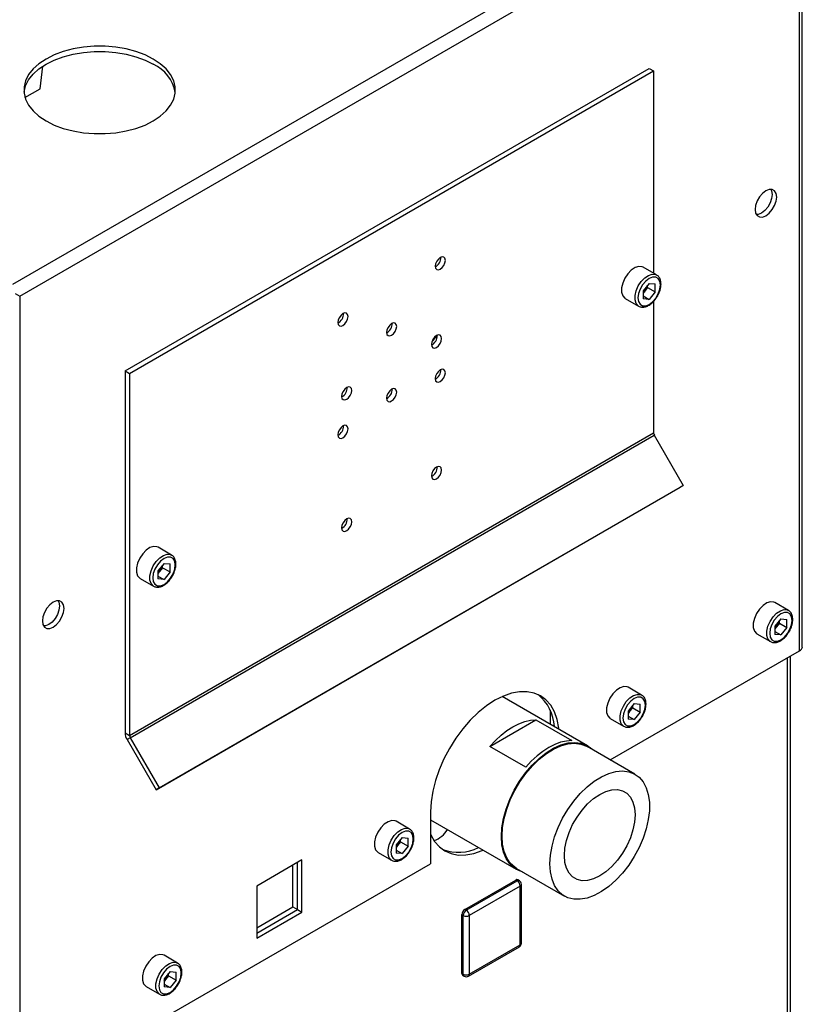
# Model space of a CAD drawing. Units: millimetres. Extents: x 0 to 4200, y 0 to 2970.
# Drawn here: x 3713 to 3898, y 1091 to 1323 of the extents above; entities that cross this region are included whole.
import ezdxf

# ---------------------------------------------------------------- set-up
doc = ezdxf.new("R2010")
doc.units = ezdxf.units.MM
doc.linetypes.add('SLD-Durchgehend', pattern=[0])
doc.layers.add('SLD-0', color=7, linetype='SLD-Durchgehend', lineweight=30)

msp = doc.modelspace()

# ---------------------------------------------------------------- linework, layer by layer
at = {"layer": 'SLD-0', "ltscale": 10}
for p, q in [((3711.87, 1260.79), (3896, 1367.09)), ((3898.3, 1175.2), (3898.3, 1364.92)), ((3713.49, 1257.97), (3897.62, 1364.27)), ((3897.62, 1174.26), (3897.62, 1364.27)), ((3718.32, 1306.95), (3718.98, 1312.3)), ((3738.38, 1240.34), (3862.13, 1311.77)), ((3862.13, 1311.77), (3863.19, 1311.16)), ((3739.44, 1239.72), (3863.19, 1311.16)), ((3863.19, 1311.16), (3863.19, 1263.4)), ((3714.74, 1304.89), (3718.32, 1306.95)), ((3863.9, 1262.99), (3860.72, 1264.83)), ((3862.13, 1261), (3860.71, 1259.23)), ((3861.78, 1260), (3861.78, 1260.57)), ((3862.13, 1261), (3863.55, 1260.87)), ((3863.55, 1258.98), (3863.55, 1260.87)), ((3712.43, 1258.59), (3713.49, 1257.97)), ((3713.49, 1257.97), (3713.49, 1067.97)), ((3860.71, 1259.23), (3860.71, 1257.34)), ((3861.07, 1259.11), (3860.71, 1258.66)), ((3860.71, 1258.03), (3862.13, 1257.21)), ((3861.78, 1260), (3861.07, 1259.11)), ((3861.78, 1260), (3863.55, 1258.98)), ((3863.55, 1258.98), (3862.13, 1257.21)), ((3856.47, 1257.47), (3859.65, 1255.63)), ((3862.13, 1257.21), (3860.71, 1257.34)), ((3863.19, 1256.8), (3863.19, 1225.69)), ((3738.38, 1240.34), (3739.44, 1239.72)), ((3738.38, 1240.34), (3738.38, 1154.87)), ((3739.44, 1239.72), (3739.44, 1154.26)), ((3739.44, 1154.26), (3863.19, 1225.69)), ((3739.61, 1153.7), (3863.35, 1225.13)), ((3863.35, 1225.13), (3870.19, 1213.3)), ((3745.69, 1141.43), (3869.44, 1212.86)), ((3746.44, 1141.86), (3870.19, 1213.3)), ((3870.19, 1213.3), (3869.44, 1212.86)), ((3749.35, 1196.86), (3746.17, 1198.7)), ((3747.58, 1194.87), (3746.15, 1193.1)), ((3746.15, 1193.1), (3746.15, 1191.21)), ((3746.52, 1192.99), (3746.15, 1192.53)), ((3747.23, 1193.87), (3746.52, 1192.99)), ((3747.23, 1193.87), (3747.23, 1194.44)), ((3747.23, 1193.87), (3749, 1192.85)), ((3747.58, 1194.87), (3749, 1194.74)), ((3749, 1192.85), (3747.58, 1191.08)), ((3749, 1192.85), (3749, 1194.74)), ((3741.92, 1191.34), (3745.1, 1189.5)), ((3746.15, 1191.9), (3747.58, 1191.08)), ((3747.58, 1191.08), (3746.15, 1191.21)), ((3895.01, 1183.78), (3891.83, 1185.62)), ((3893.24, 1181.79), (3891.82, 1180.02)), ((3892.89, 1180.79), (3892.89, 1181.36)), ((3893.24, 1181.79), (3894.66, 1181.67)), ((3894.66, 1179.77), (3894.66, 1181.67)), ((3891.82, 1180.02), (3891.82, 1178.13)), ((3892.18, 1179.91), (3891.82, 1179.45)), ((3891.82, 1178.82), (3893.24, 1178)), ((3892.89, 1180.79), (3892.18, 1179.91)), ((3892.89, 1180.79), (3894.66, 1179.77)), ((3894.66, 1179.77), (3893.24, 1178)), ((3887.58, 1178.26), (3890.76, 1176.42)), ((3893.24, 1178), (3891.82, 1178.13)), ((3852.95, 1148.47), (3897.62, 1174.26)), ((3894.8, 806.41), (3894.8, 1172.63)), ((3895.47, 806.8), (3895.47, 1173.02)), ((3860.36, 1163.78), (3857.18, 1165.62)), ((3847.57, 1151.83), (3827.46, 1163.44)), ((3838.79, 1160.21), (3838.79, 1156.9)), ((3858.59, 1161.79), (3857.17, 1160.02)), ((3858.25, 1160.79), (3857.53, 1159.9)), ((3858.25, 1160.79), (3858.25, 1161.36)), ((3858.25, 1160.79), (3860.01, 1159.77)), ((3858.59, 1161.79), (3860.01, 1161.66)), ((3860.01, 1159.77), (3860.01, 1161.66)), ((3824.53, 1151.66), (3835.38, 1157.93)), ((3835.38, 1157.93), (3843.87, 1153.03)), ((3852.93, 1158.26), (3856.11, 1156.42)), ((3857.17, 1160.02), (3857.17, 1158.13)), ((3857.53, 1159.9), (3857.17, 1159.45)), ((3857.17, 1158.82), (3858.59, 1158)), ((3858.59, 1158), (3857.17, 1158.13)), ((3860.01, 1159.77), (3858.59, 1158)), ((3738.38, 1154.87), (3739.44, 1154.26)), ((3739.61, 1153.7), (3738.86, 1153.27)), ((3738.86, 1153.27), (3745.69, 1141.43)), ((3739.61, 1153.7), (3746.44, 1141.86)), ((3833.01, 1146.76), (3824.53, 1151.66)), ((3858.77, 1145.11), (3847.46, 1151.64)), ((3746.44, 1141.86), (3745.69, 1141.43)), ((3810.51, 1136.22), (3810.51, 1123.97)), ((3805.56, 1132.14), (3802.38, 1133.98)), ((3810.51, 1134.32), (3830.72, 1122.65)), ((3803.79, 1130.15), (3802.37, 1128.39)), ((3803.79, 1130.15), (3805.21, 1130.03)), ((3805.21, 1128.13), (3805.21, 1130.03)), ((3802.37, 1128.39), (3802.37, 1126.49)), ((3802.73, 1128.27), (3802.37, 1127.82)), ((3803.44, 1129.15), (3802.73, 1128.27)), ((3803.44, 1129.15), (3803.44, 1129.72)), ((3803.44, 1129.15), (3805.21, 1128.13)), ((3805.21, 1128.13), (3803.79, 1126.36)), ((3798.13, 1126.62), (3801.31, 1124.78)), ((3802.37, 1127.18), (3803.79, 1126.36)), ((3803.79, 1126.36), (3802.37, 1126.49)), ((3713.49, 1067.97), (3810.51, 1123.97)), ((3780.14, 1124.85), (3769.46, 1118.69)), ((3778.02, 1113.75), (3778.02, 1123.63)), ((3779.08, 1113.13), (3779.08, 1124.24)), ((3780.14, 1112.52), (3780.14, 1124.85)), ((3830.83, 1122.84), (3842.15, 1116.31)), ((3769.46, 1118.69), (3769.46, 1106.36)), ((3818.6, 1113.17), (3830.63, 1120.11)), ((3818.96, 1112.97), (3830.98, 1119.91)), ((3831.69, 1118.68), (3819.67, 1111.74)), ((3830.98, 1119.91), (3830.63, 1120.11)), ((3831.48, 1119.96), (3831.13, 1120.16)), ((3831.69, 1104.8), (3831.69, 1118.68)), ((3831.98, 1105.21), (3831.98, 1119.09)), ((3769.46, 1108.81), (3778.02, 1113.75)), ((3778.02, 1113.75), (3779.08, 1113.13)), ((3769.46, 1107.58), (3779.08, 1113.13)), ((3769.46, 1106.36), (3780.14, 1112.52)), ((3779.08, 1113.13), (3780.14, 1112.52)), ((3818.25, 1111.74), (3817.9, 1111.95)), ((3817.9, 1098.07), (3817.9, 1111.95)), ((3818.25, 1097.86), (3818.25, 1111.74)), ((3818.96, 1112.97), (3818.6, 1113.17)), ((3819.67, 1111.74), (3819.67, 1097.86)), ((3819.67, 1097.86), (3831.69, 1104.8)), ((3750.76, 1100.51), (3747.58, 1102.35)), ((3819.46, 1097.4), (3831.48, 1104.34)), ((3748.99, 1098.52), (3747.57, 1096.75)), ((3748.64, 1097.52), (3747.93, 1096.63)), ((3748.64, 1097.52), (3748.64, 1098.09)), ((3748.64, 1097.52), (3750.41, 1096.5)), ((3748.99, 1098.52), (3750.41, 1098.39)), ((3750.41, 1096.5), (3750.41, 1098.39)), ((3818.25, 1097.86), (3817.9, 1098.07)), ((3818.1, 1097.61), (3818.46, 1097.4)), ((3747.57, 1096.75), (3747.57, 1094.86)), ((3747.93, 1096.63), (3747.57, 1096.18)), ((3747.57, 1095.55), (3748.99, 1094.73)), ((3750.41, 1096.5), (3748.99, 1094.73)), ((3743.33, 1094.98), (3746.51, 1093.15)), ((3748.99, 1094.73), (3747.57, 1094.86))]:
    msp.add_line(p, q, dxfattribs=at)
at = {"layer": 'SLD-0', "ltscale": 10, "flags": 128}
for points in [[(3745.03, 1313.98), (3743.1, 1314.95), (3740.95, 1315.74), (3738.63, 1316.36), (3736.18, 1316.77), (3733.65, 1316.98), (3731.1, 1316.98), (3728.57, 1316.77), (3726.12, 1316.36), (3723.79, 1315.74), (3721.65, 1314.95), (3719.72, 1313.98), (3718.04, 1312.87), (3716.66, 1311.63), (3715.6, 1310.29), (3714.88, 1308.87), (3714.52, 1307.41), (3714.52, 1305.94), (3714.88, 1304.48), (3715.6, 1303.06), (3716.66, 1301.72), (3718.04, 1300.48), (3719.72, 1299.37), (3721.65, 1298.4), (3723.79, 1297.6), (3726.12, 1296.99), (3728.57, 1296.58), (3731.1, 1296.37), (3733.65, 1296.37), (3736.18, 1296.58), (3738.63, 1296.99), (3740.95, 1297.6), (3743.1, 1298.4), (3745.03, 1299.37), (3746.7, 1300.48), (3748.08, 1301.72), (3749.14, 1303.06), (3749.86, 1304.48), (3750.23, 1305.94), (3750.23, 1307.41), (3749.86, 1308.87), (3749.14, 1310.29), (3748.08, 1311.63), (3746.7, 1312.87), (3745.03, 1313.98)], [(3714.5, 1306.06), (3714.52, 1306.19), (3714.88, 1307.65), (3715.6, 1309.06), (3716.66, 1310.4), (3718.04, 1311.64), (3719.72, 1312.76), (3721.65, 1313.72), (3723.79, 1314.52), (3726.12, 1315.13), (3728.57, 1315.55), (3731.1, 1315.76), (3733.65, 1315.76), (3736.18, 1315.55), (3738.63, 1315.13), (3740.95, 1314.52), (3743.1, 1313.72), (3745.03, 1312.76)], [(3889.7, 1276.98), (3890.49, 1277.58), (3891.2, 1278.41), (3891.76, 1279.38), (3892.13, 1280.41), (3892.25, 1281.39), (3892.13, 1282.23), (3891.76, 1282.84), (3891.2, 1283.17), (3890.49, 1283.17), (3889.7, 1282.86), (3888.92, 1282.26), (3888.21, 1281.44), (3887.64, 1280.46), (3887.28, 1279.43), (3887.16, 1278.45), (3887.28, 1277.62), (3887.64, 1277.01), (3888.21, 1276.68), (3888.92, 1276.67), (3889.7, 1276.98)], [(3890.89, 1283.21), (3891.06, 1282.84), (3891.19, 1282.01), (3891.06, 1281.02), (3890.7, 1280), (3890.14, 1279.02), (3889.43, 1278.19), (3888.64, 1277.6), (3887.86, 1277.29), (3887.45, 1277.25)], [(3812.81, 1267.13), (3812.35, 1266.76), (3811.96, 1266.23), (3811.7, 1265.63), (3811.6, 1265.05), (3811.7, 1264.57), (3811.96, 1264.27), (3812.35, 1264.2), (3812.81, 1264.36), (3813.27, 1264.73), (3813.66, 1265.25), (3813.92, 1265.85), (3814.01, 1266.44), (3813.92, 1266.92), (3813.66, 1267.22), (3813.27, 1267.29), (3812.81, 1267.13)], [(3812.81, 1267.13), (3812.35, 1266.76), (3811.96, 1266.23), (3811.7, 1265.63), (3811.6, 1265.05), (3811.7, 1264.57), (3811.96, 1264.27), (3812.35, 1264.2), (3812.81, 1264.36), (3813.27, 1264.73), (3813.66, 1265.25), (3813.92, 1265.85), (3814.01, 1266.44), (3813.92, 1266.92), (3813.66, 1267.22), (3813.27, 1267.29), (3812.81, 1267.13)], [(3860.72, 1264.83), (3860.47, 1264.94), (3859.69, 1265.01), (3858.82, 1264.74), (3857.92, 1264.14), (3857.09, 1263.28), (3856.39, 1262.23), (3855.88, 1261.09), (3855.62, 1259.95), (3855.62, 1258.91), (3855.88, 1258.08), (3856.39, 1257.51), (3856.47, 1257.47)], [(3859.64, 1255.63), (3859.57, 1255.68), (3859.07, 1256.24), (3858.8, 1257.08), (3858.8, 1258.11), (3859.07, 1259.25), (3859.57, 1260.4), (3860.27, 1261.45), (3861.1, 1262.31), (3862, 1262.9), (3862.87, 1263.17), (3863.65, 1263.1), (3863.93, 1262.97)], [(3864.78, 1260.64), (3864.65, 1261.51), (3864.27, 1262.14), (3863.69, 1262.48), (3862.95, 1262.49), (3862.13, 1262.17), (3861.31, 1261.54), (3860.57, 1260.68), (3859.98, 1259.67), (3859.61, 1258.6), (3859.48, 1257.57), (3859.61, 1256.7), (3859.98, 1256.07), (3860.57, 1255.73), (3861.31, 1255.72), (3862.13, 1256.04), (3862.95, 1256.67), (3863.69, 1257.53), (3864.27, 1258.54), (3864.65, 1259.61), (3864.78, 1260.64)], [(3789.83, 1251.09), (3790.29, 1251.46), (3790.68, 1251.99), (3790.94, 1252.59), (3791.03, 1253.17), (3790.94, 1253.65), (3790.68, 1253.95), (3790.29, 1254.02), (3789.83, 1253.86), (3789.37, 1253.49), (3788.98, 1252.97), (3788.71, 1252.37), (3788.62, 1251.78), (3788.71, 1251.3), (3788.98, 1251), (3789.37, 1250.93), (3789.83, 1251.09)], [(3789.83, 1251.09), (3790.29, 1251.46), (3790.68, 1251.99), (3790.94, 1252.59), (3791.03, 1253.17), (3790.94, 1253.65), (3790.68, 1253.95), (3790.29, 1254.02), (3789.83, 1253.86), (3789.37, 1253.49), (3788.98, 1252.97), (3788.71, 1252.37), (3788.62, 1251.78), (3788.71, 1251.3), (3788.98, 1251), (3789.37, 1250.93), (3789.83, 1251.09)], [(3801.32, 1251.52), (3800.86, 1251.15), (3800.47, 1250.62), (3800.21, 1250.02), (3800.11, 1249.43), (3800.21, 1248.96), (3800.47, 1248.66), (3800.86, 1248.58), (3801.32, 1248.74), (3801.78, 1249.11), (3802.17, 1249.64), (3802.43, 1250.24), (3802.52, 1250.82), (3802.43, 1251.3), (3802.17, 1251.6), (3801.78, 1251.68), (3801.32, 1251.52)], [(3801.32, 1251.52), (3800.86, 1251.15), (3800.47, 1250.62), (3800.21, 1250.02), (3800.11, 1249.43), (3800.21, 1248.96), (3800.47, 1248.66), (3800.86, 1248.58), (3801.32, 1248.74), (3801.78, 1249.11), (3802.17, 1249.64), (3802.43, 1250.24), (3802.52, 1250.82), (3802.43, 1251.3), (3802.17, 1251.6), (3801.78, 1251.68), (3801.32, 1251.52)], [(3811.92, 1248.66), (3811.46, 1248.29), (3811.07, 1247.76), (3810.81, 1247.16), (3810.72, 1246.58), (3810.81, 1246.1), (3811.07, 1245.8), (3811.46, 1245.72), (3811.92, 1245.88), (3812.38, 1246.25), (3812.77, 1246.78), (3813.03, 1247.38), (3813.12, 1247.96), (3813.03, 1248.44), (3812.77, 1248.74), (3812.38, 1248.82), (3811.92, 1248.66)], [(3811.92, 1248.66), (3811.46, 1248.29), (3811.07, 1247.76), (3810.81, 1247.16), (3810.72, 1246.58), (3810.81, 1246.1), (3811.07, 1245.8), (3811.46, 1245.72), (3811.92, 1245.88), (3812.38, 1246.25), (3812.77, 1246.78), (3813.03, 1247.38), (3813.12, 1247.96), (3813.03, 1248.44), (3812.77, 1248.74), (3812.38, 1248.82), (3811.92, 1248.66)], [(3812.81, 1237.82), (3813.27, 1238.19), (3813.66, 1238.71), (3813.92, 1239.32), (3814.01, 1239.9), (3813.92, 1240.38), (3813.66, 1240.68), (3813.27, 1240.75), (3812.81, 1240.59), (3812.35, 1240.22), (3811.96, 1239.7), (3811.7, 1239.1), (3811.6, 1238.51), (3811.7, 1238.03), (3811.96, 1237.73), (3812.35, 1237.66), (3812.81, 1237.82)], [(3812.81, 1237.82), (3813.27, 1238.19), (3813.66, 1238.71), (3813.92, 1239.32), (3814.01, 1239.9), (3813.92, 1240.38), (3813.66, 1240.68), (3813.27, 1240.75), (3812.81, 1240.59), (3812.35, 1240.22), (3811.96, 1239.7), (3811.7, 1239.1), (3811.6, 1238.51), (3811.7, 1238.03), (3811.96, 1237.73), (3812.35, 1237.66), (3812.81, 1237.82)], [(3790.71, 1233.63), (3791.17, 1234.01), (3791.56, 1234.53), (3791.82, 1235.13), (3791.91, 1235.72), (3791.82, 1236.2), (3791.56, 1236.5), (3791.17, 1236.57), (3790.71, 1236.41), (3790.25, 1236.04), (3789.86, 1235.51), (3789.6, 1234.91), (3789.51, 1234.33), (3789.6, 1233.85), (3789.86, 1233.55), (3790.25, 1233.48), (3790.71, 1233.63)], [(3790.71, 1233.63), (3791.17, 1234.01), (3791.56, 1234.53), (3791.82, 1235.13), (3791.91, 1235.72), (3791.82, 1236.2), (3791.56, 1236.5), (3791.17, 1236.57), (3790.71, 1236.41), (3790.25, 1236.04), (3789.86, 1235.51), (3789.6, 1234.91), (3789.51, 1234.33), (3789.6, 1233.85), (3789.86, 1233.55), (3790.25, 1233.48), (3790.71, 1233.63)], [(3801.32, 1236), (3800.86, 1235.63), (3800.47, 1235.1), (3800.21, 1234.5), (3800.11, 1233.92), (3800.21, 1233.44), (3800.47, 1233.14), (3800.86, 1233.07), (3801.32, 1233.23), (3801.78, 1233.6), (3802.17, 1234.12), (3802.43, 1234.72), (3802.52, 1235.31), (3802.43, 1235.79), (3802.17, 1236.09), (3801.78, 1236.16), (3801.32, 1236)], [(3801.32, 1236), (3800.86, 1235.63), (3800.47, 1235.1), (3800.21, 1234.5), (3800.11, 1233.92), (3800.21, 1233.44), (3800.47, 1233.14), (3800.86, 1233.07), (3801.32, 1233.23), (3801.78, 1233.6), (3802.17, 1234.12), (3802.43, 1234.72), (3802.52, 1235.31), (3802.43, 1235.79), (3802.17, 1236.09), (3801.78, 1236.16), (3801.32, 1236)], [(3789.83, 1227.33), (3789.37, 1226.96), (3788.98, 1226.43), (3788.71, 1225.83), (3788.62, 1225.25), (3788.71, 1224.77), (3788.98, 1224.47), (3789.37, 1224.39), (3789.83, 1224.55), (3790.29, 1224.92), (3790.68, 1225.45), (3790.94, 1226.05), (3791.03, 1226.63), (3790.94, 1227.11), (3790.68, 1227.41), (3790.29, 1227.49), (3789.83, 1227.33)], [(3789.83, 1227.33), (3789.37, 1226.96), (3788.98, 1226.43), (3788.71, 1225.83), (3788.62, 1225.25), (3788.71, 1224.77), (3788.98, 1224.47), (3789.37, 1224.39), (3789.83, 1224.55), (3790.29, 1224.92), (3790.68, 1225.45), (3790.94, 1226.05), (3791.03, 1226.63), (3790.94, 1227.11), (3790.68, 1227.41), (3790.29, 1227.49), (3789.83, 1227.33)], [(3811.92, 1214.85), (3812.38, 1215.22), (3812.77, 1215.75), (3813.03, 1216.35), (3813.12, 1216.93), (3813.03, 1217.41), (3812.77, 1217.71), (3812.38, 1217.79), (3811.92, 1217.63), (3811.46, 1217.26), (3811.07, 1216.73), (3810.81, 1216.13), (3810.72, 1215.55), (3810.81, 1215.07), (3811.07, 1214.77), (3811.46, 1214.69), (3811.92, 1214.85)], [(3811.92, 1214.85), (3812.38, 1215.22), (3812.77, 1215.75), (3813.03, 1216.35), (3813.12, 1216.93), (3813.03, 1217.41), (3812.77, 1217.71), (3812.38, 1217.79), (3811.92, 1217.63), (3811.46, 1217.26), (3811.07, 1216.73), (3810.81, 1216.13), (3810.72, 1215.55), (3810.81, 1215.07), (3811.07, 1214.77), (3811.46, 1214.69), (3811.92, 1214.85)], [(3790.71, 1205.38), (3790.25, 1205.01), (3789.86, 1204.49), (3789.6, 1203.88), (3789.51, 1203.3), (3789.6, 1202.82), (3789.86, 1202.52), (3790.25, 1202.45), (3790.71, 1202.61), (3791.17, 1202.98), (3791.56, 1203.5), (3791.82, 1204.1), (3791.91, 1204.69), (3791.82, 1205.17), (3791.56, 1205.47), (3791.17, 1205.54), (3790.71, 1205.38)], [(3790.71, 1205.38), (3790.25, 1205.01), (3789.86, 1204.49), (3789.6, 1203.88), (3789.51, 1203.3), (3789.6, 1202.82), (3789.86, 1202.52), (3790.25, 1202.45), (3790.71, 1202.61), (3791.17, 1202.98), (3791.56, 1203.5), (3791.82, 1204.1), (3791.91, 1204.69), (3791.82, 1205.17), (3791.56, 1205.47), (3791.17, 1205.54), (3790.71, 1205.38)], [(3746.17, 1198.7), (3745.91, 1198.81), (3745.14, 1198.88), (3744.26, 1198.61), (3743.37, 1198.01), (3742.54, 1197.15), (3741.84, 1196.11), (3741.33, 1194.96), (3741.07, 1193.82), (3741.07, 1192.78), (3741.33, 1191.95), (3741.84, 1191.38), (3741.92, 1191.34)], [(3745.09, 1189.5), (3745.02, 1189.55), (3744.51, 1190.11), (3744.25, 1190.95), (3744.25, 1191.98), (3744.51, 1193.12), (3745.02, 1194.27), (3745.72, 1195.32), (3746.55, 1196.18), (3747.45, 1196.77), (3748.32, 1197.04), (3749.1, 1196.97), (3749.37, 1196.84)], [(3750.23, 1194.51), (3750.1, 1195.38), (3749.72, 1196.01), (3749.13, 1196.35), (3748.4, 1196.36), (3747.58, 1196.04), (3746.76, 1195.42), (3746.02, 1194.55), (3745.43, 1193.54), (3745.05, 1192.47), (3744.92, 1191.45), (3745.05, 1190.57), (3745.43, 1189.94), (3746.02, 1189.6), (3746.76, 1189.59), (3747.58, 1189.91), (3748.4, 1190.54), (3749.13, 1191.4), (3749.72, 1192.41), (3750.1, 1193.49), (3750.23, 1194.51)], [(3721.41, 1179.83), (3722.2, 1180.43), (3722.91, 1181.26), (3723.47, 1182.23), (3723.83, 1183.26), (3723.96, 1184.24), (3723.83, 1185.08), (3723.47, 1185.69), (3722.91, 1186.01), (3722.2, 1186.02), (3721.41, 1185.71), (3720.63, 1185.11), (3719.92, 1184.29), (3719.35, 1183.31), (3718.99, 1182.28), (3718.87, 1181.3), (3718.99, 1180.46), (3719.35, 1179.85), (3719.92, 1179.53), (3720.63, 1179.52), (3721.41, 1179.83)], [(3722.6, 1186.06), (3722.77, 1185.69), (3722.9, 1184.85), (3722.77, 1183.87), (3722.41, 1182.84), (3721.85, 1181.87), (3721.14, 1181.04), (3720.35, 1180.44), (3719.57, 1180.13), (3719.16, 1180.1)], [(3891.83, 1185.62), (3891.58, 1185.73), (3890.8, 1185.8), (3889.93, 1185.53), (3889.04, 1184.94), (3888.2, 1184.08), (3887.5, 1183.03), (3887, 1181.88), (3886.73, 1180.74), (3886.73, 1179.71), (3887, 1178.87), (3887.5, 1178.31), (3887.58, 1178.26)], [(3890.75, 1176.43), (3890.68, 1176.47), (3890.18, 1177.03), (3889.91, 1177.87), (3889.91, 1178.9), (3890.18, 1180.04), (3890.68, 1181.19), (3891.38, 1182.24), (3892.22, 1183.1), (3893.11, 1183.69), (3893.98, 1183.97), (3894.76, 1183.9), (3895.04, 1183.77)], [(3895.89, 1181.43), (3895.76, 1182.3), (3895.39, 1182.94), (3894.8, 1183.27), (3894.06, 1183.28), (3893.24, 1182.96), (3892.42, 1182.34), (3891.68, 1181.47), (3891.09, 1180.46), (3890.72, 1179.39), (3890.59, 1178.37), (3890.72, 1177.5), (3891.09, 1176.86), (3891.68, 1176.52), (3892.42, 1176.51), (3893.24, 1176.84), (3894.06, 1177.46), (3894.8, 1178.32), (3895.39, 1179.34), (3895.76, 1180.41), (3895.89, 1181.43)], [(3857.18, 1165.62), (3856.93, 1165.73), (3856.15, 1165.8), (3855.28, 1165.53), (3854.39, 1164.93), (3853.55, 1164.07), (3852.85, 1163.03), (3852.35, 1161.88), (3852.08, 1160.74), (3852.08, 1159.7), (3852.35, 1158.87), (3852.85, 1158.3), (3852.93, 1158.26)], [(3840.81, 1155.73), (3840.78, 1155.99), (3840.4, 1158.02), (3839.76, 1159.82), (3838.88, 1161.37), (3837.77, 1162.65), (3836.46, 1163.62), (3834.97, 1164.27), (3833.31, 1164.59), (3831.53, 1164.57), (3829.65, 1164.22), (3827.7, 1163.55), (3825.71, 1162.55), (3823.73, 1161.26), (3821.78, 1159.68), (3819.89, 1157.86), (3818.11, 1155.81), (3816.46, 1153.58), (3814.96, 1151.2), (3813.65, 1148.72), (3812.55, 1146.17), (3811.67, 1143.61), (3811.03, 1141.06), (3810.64, 1138.59), (3810.51, 1136.22)], [(3856.11, 1156.42), (3856.04, 1156.47), (3855.53, 1157.03), (3855.27, 1157.87), (3855.27, 1158.9), (3855.53, 1160.04), (3856.04, 1161.19), (3856.74, 1162.24), (3857.57, 1163.1), (3858.46, 1163.69), (3859.34, 1163.96), (3860.11, 1163.89), (3860.39, 1163.76)], [(3861.24, 1161.43), (3861.11, 1162.3), (3860.74, 1162.93), (3860.15, 1163.27), (3859.41, 1163.28), (3858.59, 1162.96), (3857.77, 1162.33), (3857.03, 1161.47), (3856.45, 1160.46), (3856.07, 1159.39), (3855.94, 1158.36), (3856.07, 1157.49), (3856.45, 1156.86), (3857.03, 1156.52), (3857.77, 1156.51), (3858.59, 1156.83), (3859.41, 1157.46), (3860.15, 1158.32), (3860.74, 1159.33), (3861.11, 1160.41), (3861.24, 1161.43)], [(3824.53, 1151.66), (3825.82, 1153.06), (3827.16, 1154.31), (3828.55, 1155.4), (3829.95, 1156.31), (3831.36, 1157.02), (3832.75, 1157.53), (3834.09, 1157.84), (3835.38, 1157.93)], [(3827.23, 1130.36), (3827.36, 1132.44), (3827.74, 1134.62), (3828.36, 1136.85), (3829.21, 1139.1), (3830.27, 1141.3), (3831.52, 1143.42), (3832.94, 1145.4), (3834.49, 1147.21), (3836.13, 1148.81), (3837.84, 1150.16), (3839.58, 1151.24), (3841.31, 1152.02), (3842.99, 1152.48), (3844.59, 1152.62), (3846.08, 1152.43), (3847.42, 1151.92), (3848.58, 1151.09), (3848.83, 1150.85)], [(3827.39, 1130.45), (3827.52, 1132.5), (3827.89, 1134.65), (3828.5, 1136.86), (3829.34, 1139.07), (3830.39, 1141.24), (3831.63, 1143.33), (3833.02, 1145.29), (3834.55, 1147.08), (3836.17, 1148.66), (3837.86, 1149.99), (3839.58, 1151.05), (3841.28, 1151.82), (3842.94, 1152.28), (3844.52, 1152.42), (3845.99, 1152.23), (3847.31, 1151.72), (3847.46, 1151.64)], [(3843.87, 1153.03), (3842.58, 1152.94), (3841.23, 1152.64), (3839.84, 1152.12), (3838.44, 1151.41), (3837.03, 1150.5), (3835.65, 1149.41), (3834.3, 1148.16), (3833.01, 1146.76)], [(3838.7, 1123.92), (3838.83, 1125.97), (3839.2, 1128.12), (3839.82, 1130.33), (3840.66, 1132.54), (3841.7, 1134.71), (3842.94, 1136.8), (3844.34, 1138.76), (3845.86, 1140.55), (3847.49, 1142.13), (3849.17, 1143.46), (3850.89, 1144.52), (3852.6, 1145.29), (3854.26, 1145.75), (3855.84, 1145.88), (3857.3, 1145.7), (3858.62, 1145.19), (3859.76, 1144.38), (3860.71, 1143.27), (3861.44, 1141.9), (3861.93, 1140.28), (3862.18, 1138.47), (3862.18, 1136.49), (3861.93, 1134.38), (3861.44, 1132.2), (3860.71, 1129.98), (3859.76, 1127.78), (3858.62, 1125.65), (3857.3, 1123.62), (3855.84, 1121.74), (3854.26, 1120.05), (3852.6, 1118.59), (3850.89, 1117.39), (3849.17, 1116.47), (3847.49, 1115.86), (3845.86, 1115.56), (3844.34, 1115.59), (3842.94, 1115.93), (3841.7, 1116.6), (3840.66, 1117.56), (3839.82, 1118.8), (3839.2, 1120.3), (3838.83, 1122.02), (3838.7, 1123.92)], [(3842.12, 1125.89), (3842.24, 1127.64), (3842.62, 1129.48), (3843.23, 1131.35), (3844.07, 1133.21), (3845.1, 1134.99), (3846.29, 1136.64), (3847.61, 1138.12), (3849.01, 1139.36), (3850.46, 1140.34), (3851.91, 1141.03), (3853.31, 1141.41), (3854.63, 1141.46), (3855.82, 1141.19), (3856.85, 1140.59), (3857.69, 1139.7), (3858.3, 1138.53), (3858.68, 1137.13), (3858.8, 1135.53), (3858.68, 1133.78), (3858.3, 1131.94), (3857.69, 1130.06), (3856.85, 1128.21), (3855.82, 1126.42), (3854.63, 1124.77), (3853.31, 1123.3), (3851.91, 1122.06), (3850.46, 1121.07), (3849.01, 1120.38), (3847.61, 1120.01), (3846.29, 1119.96), (3845.1, 1120.23), (3844.07, 1120.83), (3843.23, 1121.72), (3842.62, 1122.89), (3842.24, 1124.29), (3842.12, 1125.89)], [(3802.38, 1133.98), (3802.13, 1134.1), (3801.35, 1134.16), (3800.48, 1133.89), (3799.59, 1133.3), (3798.75, 1132.44), (3798.05, 1131.39), (3797.55, 1130.24), (3797.28, 1129.1), (3797.28, 1128.07), (3797.55, 1127.23), (3798.05, 1126.67), (3798.13, 1126.62)], [(3801.3, 1124.79), (3801.23, 1124.83), (3800.73, 1125.39), (3800.47, 1126.23), (3800.47, 1127.27), (3800.73, 1128.41), (3801.23, 1129.55), (3801.93, 1130.6), (3802.77, 1131.46), (3803.66, 1132.05), (3804.54, 1132.33), (3805.31, 1132.26), (3805.59, 1132.13)], [(3806.44, 1129.79), (3806.31, 1130.66), (3805.94, 1131.3), (3805.35, 1131.64), (3804.61, 1131.64), (3803.79, 1131.32), (3802.97, 1130.7), (3802.23, 1129.84), (3801.65, 1128.82), (3801.27, 1127.75), (3801.14, 1126.73), (3801.27, 1125.86), (3801.65, 1125.22), (3802.23, 1124.88), (3802.97, 1124.87), (3803.79, 1125.2), (3804.61, 1125.82), (3805.35, 1126.68), (3805.94, 1127.7), (3806.31, 1128.77), (3806.44, 1129.79)], [(3810.51, 1131), (3810.6, 1130.78), (3811.48, 1129.23), (3812.59, 1127.96), (3813.9, 1126.99), (3815.4, 1126.34), (3817.05, 1126.02), (3818.83, 1126.03), (3820.72, 1126.38), (3822.67, 1127.06), (3822.9, 1127.16)], [(3832.21, 1122.05), (3831.52, 1122.26), (3830.27, 1122.94), (3829.21, 1123.91), (3828.36, 1125.17), (3827.74, 1126.69), (3827.36, 1128.43), (3827.23, 1130.36)], [(3830.83, 1122.84), (3830.39, 1123.13), (3829.34, 1124.09), (3828.5, 1125.33), (3827.89, 1126.83), (3827.52, 1128.55), (3827.39, 1130.45)], [(3747.58, 1102.35), (3747.33, 1102.46), (3746.55, 1102.53), (3745.68, 1102.26), (3744.79, 1101.66), (3743.95, 1100.8), (3743.25, 1099.75), (3742.75, 1098.61), (3742.48, 1097.47), (3742.48, 1096.43), (3742.75, 1095.6), (3743.25, 1095.03), (3743.33, 1094.98)], [(3746.5, 1093.15), (3746.43, 1093.2), (3745.93, 1093.76), (3745.66, 1094.6), (3745.66, 1095.63), (3745.93, 1096.77), (3746.43, 1097.92), (3747.13, 1098.97), (3747.97, 1099.83), (3748.86, 1100.42), (3749.73, 1100.69), (3750.51, 1100.62), (3750.79, 1100.49)], [(3751.64, 1098.15), (3751.51, 1099.03), (3751.14, 1099.66), (3750.55, 1100), (3749.81, 1100.01), (3748.99, 1099.69), (3748.17, 1099.06), (3747.43, 1098.2), (3746.84, 1097.19), (3746.47, 1096.11), (3746.34, 1095.09), (3746.47, 1094.22), (3746.84, 1093.59), (3747.43, 1093.25), (3748.17, 1093.24), (3748.99, 1093.56), (3749.81, 1094.18), (3750.55, 1095.05), (3751.14, 1096.06), (3751.51, 1097.13), (3751.64, 1098.15)]]:
    msp.add_lwpolyline(points, dxfattribs=at)
at = {"layer": 'SLD-0', "ltscale": 100}
for centre, radius, start, end in [((3741.23, 1304.42), 9.16, 10.3162, 65.4821), ((3810.53, 1267.06), 2.41, 296.5954, 3.41), ((3858.55, 1261.17), 3.26, 320.7779, 348.304), ((3858.8, 1260.93), 2.91, 311.068, 321.4603), ((3787.55, 1253.79), 2.41, 296.5954, 3.41), ((3799.04, 1251.44), 2.41, 296.5954, 3.41), ((3809.65, 1248.58), 2.41, 296.5954, 3.41), ((3809.37, 1249.52), 2.67, 304.0795, 340.6107), ((3810.53, 1240.52), 2.41, 296.5954, 3.41), ((3788.43, 1236.34), 2.41, 296.5954, 3.41), ((3799.04, 1235.93), 2.41, 296.5954, 3.41), ((3787.55, 1227.25), 2.41, 296.5954, 3.41), ((3864.34, 1225.73), 1.15, 181.9565, 211.1437), ((3809.65, 1217.55), 2.41, 296.5954, 3.41), ((3788.43, 1205.31), 2.41, 296.5954, 3.41), ((3744.24, 1194.8), 2.91, 311.068, 321.4603), ((3743.99, 1195.05), 3.26, 320.7779, 348.304), ((3889.66, 1181.97), 3.26, 320.7779, 348.304), ((3889.91, 1181.72), 2.91, 311.068, 321.4603), ((3897.15, 1175.32), 1.16, 294.3747, 354.3052), ((3829.33, 1155.81), 10.43, 2.9715, 50.871), ((3855.01, 1161.96), 3.26, 320.7779, 348.304), ((3855.26, 1161.72), 2.91, 311.068, 321.4603), ((3741.7, 1154.98), 3.32, 181.9565, 211.1437), ((3740.6, 1154.3), 1.15, 181.9565, 211.1437), ((3809.25, 1135.19), 6.14, 290.0132, 328.8009), ((3800.46, 1130.08), 2.91, 311.068, 321.4603), ((3800.21, 1130.33), 3.26, 320.7779, 348.304), ((3817.1, 1137.07), 10.43, 249.1324, 297.0359), ((3830.92, 1119.7), 0.503, 65.6929, 125.6176), ((3831.27, 1119.5), 0.503, 65.6929, 125.6176), ((3830.15, 1118.61), 1.54, 2.6055, 57.3945), ((3830.98, 1119.09), 1, 0, 60.0027), ((3831.48, 1119.14), 0.503, 294.3747, 354.3052), ((3819.43, 1111.88), 1.54, 122.6055, 177.3945), ((3819.79, 1111.67), 1.54, 122.6055, 177.3945), ((3818.96, 1113.11), 1.54, 242.6097, 297.3903), ((3818.13, 1111.67), 1.54, 2.6055, 57.3945), ((3830.98, 1105.21), 1, 299.9973, 0), ((3831.2, 1104.75), 0.493, 305.0133, 6.2988), ((3831.48, 1105.26), 0.503, 294.3747, 354.3052), ((3745.41, 1098.69), 3.26, 320.7779, 348.304), ((3818.39, 1098.01), 0.493, 173.7012, 234.9867), ((3818.96, 1099.23), 1.54, 242.6097, 297.3903), ((3818.74, 1097.81), 0.493, 173.7012, 234.9867), ((3819.18, 1097.81), 0.493, 305.0133, 6.2988), ((3745.66, 1098.45), 2.91, 311.068, 321.4603), ((3818.96, 1098.27), 1, 240.0027, 299.9973)]:
    msp.add_arc(centre, radius, start, end, dxfattribs=at)
at = {"layer": 'SLD-0', "ltscale": 10}
for points, knots in [([(3864.93, 1260.84), (3864.92, 1261.01), (3864.9, 1261.52), (3864.67, 1262.2), (3864.31, 1262.75), (3864, 1262.89), (3863.91, 1262.93)], [0, 0, 0, 0, 0.191812, 0.557265, 0.87167, 1, 1, 1, 1]), ([(3863.88, 1257.69), (3863.97, 1257.82), (3864.28, 1258.27), (3864.65, 1259.15), (3864.89, 1260.09), (3864.92, 1260.63), (3864.93, 1260.84)], [0, 0, 0, 0, 0.139479, 0.46681, 0.795777, 1, 1, 1, 1]), ([(3859.64, 1255.64), (3859.87, 1255.54), (3860.32, 1255.34), (3861.11, 1255.41), (3861.93, 1255.72), (3862.76, 1256.3), (3863.43, 1256.98), (3863.76, 1257.5), (3863.88, 1257.69)], [0, 0, 0, 0, 0.167873, 0.338433, 0.516376, 0.703005, 0.891893, 1, 1, 1, 1]), ([(3750.37, 1194.71), (3750.37, 1194.88), (3750.35, 1195.39), (3750.12, 1196.07), (3749.76, 1196.62), (3749.45, 1196.76), (3749.36, 1196.81)], [0, 0, 0, 0, 0.191812, 0.557265, 0.87167, 1, 1, 1, 1]), ([(3749.33, 1191.56), (3749.42, 1191.69), (3749.73, 1192.14), (3750.09, 1193.02), (3750.34, 1193.96), (3750.36, 1194.5), (3750.37, 1194.71)], [0, 0, 0, 0, 0.139479, 0.46681, 0.795777, 1, 1, 1, 1]), ([(3745.09, 1189.51), (3745.31, 1189.41), (3745.76, 1189.21), (3746.56, 1189.28), (3747.38, 1189.59), (3748.2, 1190.17), (3748.88, 1190.85), (3749.21, 1191.37), (3749.33, 1191.56)], [0, 0, 0, 0, 0.167873, 0.338433, 0.516376, 0.703005, 0.891893, 1, 1, 1, 1]), ([(3896.04, 1181.63), (3896.03, 1181.81), (3896.01, 1182.31), (3895.78, 1182.99), (3895.42, 1183.54), (3895.12, 1183.68), (3895.03, 1183.73)], [0, 0, 0, 0, 0.1918124, 0.5572652, 0.8716702, 1, 1, 1, 1]), ([(3894.99, 1178.48), (3895.08, 1178.61), (3895.4, 1179.06), (3895.76, 1179.94), (3896.01, 1180.88), (3896.03, 1181.42), (3896.04, 1181.63)], [0, 0, 0, 0, 0.139479, 0.46681, 0.795777, 1, 1, 1, 1]), ([(3890.75, 1176.43), (3890.98, 1176.33), (3891.43, 1176.13), (3892.22, 1176.2), (3893.05, 1176.51), (3893.87, 1177.1), (3894.55, 1177.77), (3894.87, 1178.29), (3894.99, 1178.48)], [0, 0, 0, 0, 0.167873, 0.338433, 0.516376, 0.703005, 0.891893, 1, 1, 1, 1]), ([(3861.39, 1161.63), (3861.38, 1161.8), (3861.36, 1162.31), (3861.14, 1162.99), (3860.77, 1163.54), (3860.47, 1163.68), (3860.38, 1163.72)], [0, 0, 0, 0, 0.1918124, 0.5572652, 0.8716702, 1, 1, 1, 1]), ([(3860.34, 1158.48), (3860.44, 1158.61), (3860.75, 1159.06), (3861.11, 1159.94), (3861.36, 1160.88), (3861.38, 1161.42), (3861.39, 1161.63)], [0, 0, 0, 0, 0.139479, 0.46681, 0.795777, 1, 1, 1, 1]), ([(3856.11, 1156.43), (3856.33, 1156.33), (3856.78, 1156.13), (3857.57, 1156.2), (3858.4, 1156.51), (3859.22, 1157.09), (3859.9, 1157.77), (3860.22, 1158.29), (3860.34, 1158.48)], [0, 0, 0, 0, 0.167873, 0.338433, 0.516376, 0.703005, 0.891893, 1, 1, 1, 1]), ([(3805.54, 1126.84), (3805.63, 1126.98), (3805.95, 1127.43), (3806.31, 1128.3), (3806.56, 1129.24), (3806.58, 1129.79), (3806.59, 1129.99)], [0, 0, 0, 0, 0.1394787, 0.4668102, 0.7957769, 1, 1, 1, 1]), ([(3806.59, 1129.99), (3806.58, 1130.17), (3806.56, 1130.67), (3806.33, 1131.36), (3805.97, 1131.9), (3805.67, 1132.05), (3805.58, 1132.09)], [0, 0, 0, 0, 0.191812, 0.557265, 0.87167, 1, 1, 1, 1]), ([(3801.31, 1124.79), (3801.53, 1124.69), (3801.98, 1124.5), (3802.77, 1124.56), (3803.6, 1124.87), (3804.42, 1125.46), (3805.1, 1126.14), (3805.42, 1126.65), (3805.54, 1126.84)], [0, 0, 0, 0, 0.167873, 0.338433, 0.516376, 0.703005, 0.891893, 1, 1, 1, 1]), ([(3751.79, 1098.36), (3751.78, 1098.53), (3751.76, 1099.04), (3751.53, 1099.72), (3751.17, 1100.27), (3750.87, 1100.41), (3750.78, 1100.45)], [0, 0, 0, 0, 0.1918124, 0.5572652, 0.8716702, 1, 1, 1, 1]), ([(3750.74, 1095.21), (3750.83, 1095.34), (3751.15, 1095.79), (3751.51, 1096.67), (3751.76, 1097.6), (3751.78, 1098.15), (3751.79, 1098.36)], [0, 0, 0, 0, 0.139479, 0.46681, 0.795777, 1, 1, 1, 1]), ([(3746.5, 1093.16), (3746.73, 1093.06), (3747.18, 1092.86), (3747.97, 1092.93), (3748.8, 1093.24), (3749.62, 1093.82), (3750.3, 1094.5), (3750.62, 1095.02), (3750.74, 1095.21)], [0, 0, 0, 0, 0.167873, 0.338433, 0.516376, 0.703005, 0.891893, 1, 1, 1, 1])]:
    msp.add_open_spline(points, degree=3, knots=knots, dxfattribs=at)

doc.saveas('drawing.dxf')
